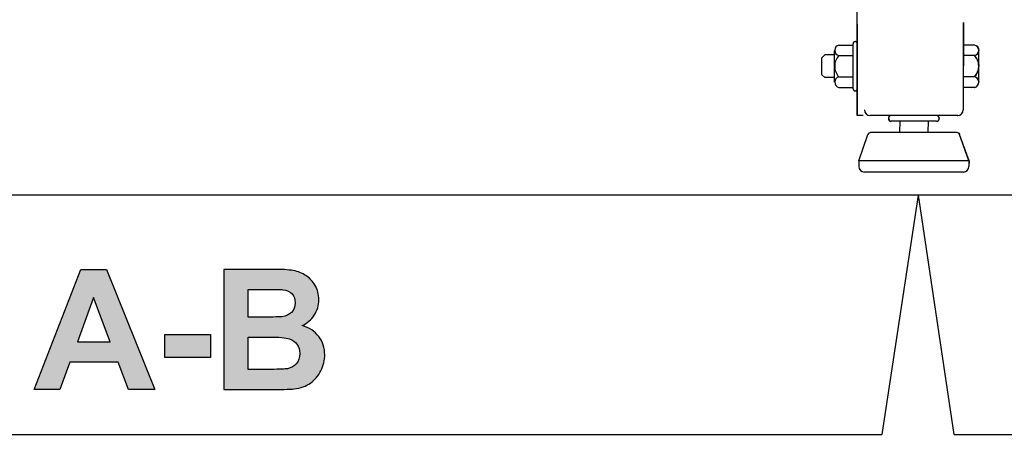
# Model space of a CAD drawing. Extents: x 18 to 179, y 86 to 252.
# Drawn here: x 103 to 127, y 86 to 97 of the extents above; entities that cross this region are included whole.
import ezdxf

# ---------------------------------------------------------------- set-up
doc = ezdxf.new("R2010")
doc.units = 0
doc.layers.add('LIVELLO_1', color=7, linetype='CONTINUOUS')

# ---------------------------------------------------------------- blocks, each defined once
blk = doc.blocks.new('*U2')
at = {"layer": 'LIVELLO_1', "color": 7}
for points in [[(104.089, 88.729), (104, 90.089), (104.089, 90.318)], [(104.411, 89.61), (104.411, 90.318), (104.738, 88.735)], [(104.738, 88.735), (104.738, 90.318), (104.831, 88.486)], [(108.662, 89.813), (108.662, 90.318), (108.713, 89.813)], [(108.713, 89.813), (108.713, 90.318), (108.73, 89.813)], [(108.73, 89.813), (108.73, 90.318), (108.806, 89.812)], [(108.806, 89.812), (108.806, 90.318), (108.878, 89.812)], [(108.878, 89.812), (108.878, 90.318), (108.908, 89.811)], [(108.908, 89.811), (108.908, 90.318), (108.997, 89.811)], [(108.997, 89.811), (108.997, 90.316), (109.002, 89.811)], [(109.002, 89.811), (109.002, 90.316), (109.008, 89.811)], [(109.008, 89.811), (109.008, 90.316), (109.148, 89.806)], [(109.148, 89.806), (109.148, 90.313), (109.151, 89.806)], [(109.151, 89.806), (109.151, 90.313), (109.158, 89.806)], [(109.158, 89.806), (109.158, 90.312), (109.183, 89.805)], [(109.183, 89.805), (109.183, 90.312), (109.207, 89.8)], [(109.207, 89.8), (109.207, 90.311), (109.223, 89.797)], [(109.223, 89.797), (109.223, 90.311), (109.231, 89.795)], [(109.231, 89.795), (109.231, 90.31), (109.238, 89.794)], [(109.238, 89.794), (109.238, 90.31), (109.256, 89.79)], [(109.256, 89.79), (109.256, 90.308), (109.268, 89.786)], [(109.268, 89.786), (109.268, 90.307), (109.297, 89.776)], [(109.297, 89.776), (109.297, 90.304), (109.298, 89.775)], [(109.298, 89.775), (109.298, 90.303), (109.319, 89.768)], [(109.319, 89.768), (109.319, 90.301), (109.349, 89.75)], [(109.349, 89.75), (109.349, 90.298), (109.355, 89.747)], [(109.355, 89.747), (109.355, 90.298), (109.364, 89.742)], [(109.364, 89.742), (109.364, 90.297), (109.373, 89.737)], [(109.373, 89.737), (109.373, 90.296), (109.404, 89.71)], [(109.404, 89.71), (109.404, 90.293), (109.409, 89.706)], [(109.409, 89.706), (109.409, 90.292), (109.417, 89.699)], [(109.417, 89.699), (109.417, 90.291), (109.423, 89.69)], [(109.423, 89.69), (109.423, 90.291), (109.443, 89.661)], [(109.443, 89.661), (109.443, 90.289), (109.447, 89.656)], [(109.447, 89.656), (109.447, 90.288), (109.45, 89.651)], [(109.45, 89.651), (109.45, 90.287), (109.46, 89.628)], [(109.46, 89.628), (109.46, 90.284), (109.468, 89.611)], [(109.468, 89.611), (109.468, 90.282), (109.471, 89.604)], [(109.471, 89.604), (109.471, 90.281), (109.474, 89.597)], [(109.474, 89.597), (109.474, 90.281), (109.476, 89.59)], [(109.476, 89.59), (109.476, 90.28), (109.488, 89.54)], [(109.488, 89.54), (109.488, 90.277), (109.488, 89.536)], [(109.488, 89.536), (109.488, 90.277), (109.493, 89.47)], [(109.493, 88.48), (109.493, 90.275), (109.504, 88.471)], [(109.504, 88.471), (109.504, 90.272), (109.523, 88.448)], [(109.523, 88.448), (109.523, 90.267), (109.54, 88.426)], [(109.54, 88.426), (109.54, 90.262), (109.559, 88.394)], [(109.559, 88.394), (109.559, 90.256), (109.57, 88.376)], [(109.57, 88.376), (109.57, 90.253), (109.586, 88.334)], [(109.586, 88.334), (109.586, 90.249), (109.586, 88.334)], [(109.586, 88.334), (109.586, 90.249), (109.591, 88.321)], [(109.591, 88.321), (109.591, 90.247), (109.602, 88.267)], [(109.602, 88.267), (109.602, 90.244), (109.604, 88.26)], [(109.604, 88.26), (109.604, 90.244), (109.608, 88.193)], [(104, 87.972), (103.813, 89.608), (104, 90.089)], [(103.813, 87.972), (103.559, 88.952), (103.813, 89.608)], [(105.031, 87.972), (105.031, 89.587), (105.293, 87.281)], [(109.493, 88.48), (109.488, 89.41), (109.493, 89.47)], [(109.488, 88.485), (109.488, 89.4), (109.488, 89.41)], [(109.488, 88.485), (109.488, 89.41), (109.493, 88.48)], [(109.297, 88.578), (109.268, 89.149), (109.297, 89.16)], [(109.297, 88.578), (109.297, 89.16), (109.298, 88.578)], [(109.298, 88.578), (109.297, 89.16), (109.298, 89.16)], [(109.319, 88.573), (109.298, 89.16), (109.319, 89.172)], [(109.298, 88.578), (109.298, 89.16), (109.319, 88.573)], [(109.349, 88.566), (109.319, 89.172), (109.349, 89.188)], [(109.319, 88.573), (109.319, 89.172), (109.349, 88.566)], [(109.355, 88.564), (109.349, 89.188), (109.355, 89.192)], [(109.349, 88.566), (109.349, 89.188), (109.355, 88.564)], [(109.364, 88.56), (109.355, 89.192), (109.364, 89.199)], [(109.355, 88.564), (109.355, 89.192), (109.364, 88.56)], [(109.373, 88.556), (109.364, 89.199), (109.373, 89.207)], [(109.364, 88.56), (109.364, 89.199), (109.373, 88.556)], [(109.404, 88.543), (109.373, 89.207), (109.404, 89.232)], [(109.373, 88.556), (109.373, 89.207), (109.404, 88.543)], [(109.409, 88.541), (109.404, 89.232), (109.409, 89.238)], [(109.404, 88.543), (109.404, 89.232), (109.409, 88.541)], [(109.417, 88.536), (109.409, 89.238), (109.417, 89.248)], [(109.409, 88.541), (109.409, 89.238), (109.417, 88.536)], [(109.423, 88.532), (109.417, 89.248), (109.423, 89.256)], [(109.417, 88.536), (109.417, 89.248), (109.423, 88.532)], [(109.443, 88.52), (109.423, 89.256), (109.443, 89.28)], [(109.423, 88.532), (109.423, 89.256), (109.443, 88.52)], [(109.447, 88.517), (109.443, 89.28), (109.447, 89.288)], [(109.443, 88.52), (109.443, 89.28), (109.447, 88.517)], [(109.45, 88.515), (109.447, 89.288), (109.45, 89.295)], [(109.447, 88.517), (109.447, 89.288), (109.45, 88.515)], [(109.46, 88.509), (109.45, 89.295), (109.46, 89.315)], [(109.45, 88.515), (109.45, 89.295), (109.46, 88.509)], [(109.468, 88.503), (109.46, 89.315), (109.468, 89.33)], [(109.46, 88.509), (109.46, 89.315), (109.468, 88.503)], [(109.471, 88.5), (109.468, 89.33), (109.471, 89.336)], [(109.468, 88.503), (109.468, 89.33), (109.471, 88.5)], [(109.474, 88.497), (109.471, 89.336), (109.474, 89.348)], [(109.471, 88.5), (109.471, 89.336), (109.474, 88.497)], [(109.476, 88.496), (109.474, 89.348), (109.476, 89.355)], [(109.474, 88.497), (109.474, 89.348), (109.476, 88.496)], [(109.488, 88.485), (109.476, 89.355), (109.488, 89.4)], [(109.476, 88.496), (109.476, 89.355), (109.488, 88.485)], [(109.488, 88.485), (109.488, 89.4), (109.488, 88.485)], [(103.559, 87.281), (102.91, 87.281), (103.559, 88.952)], [(108.73, 88.609), (108.713, 89.113), (108.73, 89.113)], [(108.806, 88.609), (108.73, 89.113), (108.806, 89.114)], [(108.878, 88.608), (108.806, 89.114), (108.878, 89.115)], [(108.806, 88.609), (108.806, 89.114), (108.878, 88.608)], [(108.878, 88.608), (108.878, 89.115), (108.908, 88.607)], [(108.908, 88.607), (108.878, 89.115), (108.908, 89.115)], [(108.997, 88.606), (108.908, 89.115), (108.997, 89.116)], [(108.908, 88.607), (108.908, 89.115), (108.997, 88.606)], [(108.997, 88.606), (108.997, 89.116), (109.002, 88.606)], [(109.002, 88.606), (108.997, 89.116), (109.002, 89.116)], [(109.002, 88.606), (109.002, 89.116), (109.008, 88.606)], [(109.008, 88.606), (109.002, 89.116), (109.008, 89.116)], [(109.148, 88.599), (109.008, 89.116), (109.148, 89.121)], [(109.008, 88.606), (109.008, 89.116), (109.148, 88.599)], [(109.151, 88.598), (109.148, 89.121), (109.151, 89.122)], [(109.148, 88.599), (109.148, 89.121), (109.151, 88.598)], [(109.151, 88.598), (109.151, 89.122), (109.158, 88.598)], [(109.158, 88.598), (109.151, 89.122), (109.158, 89.122)], [(109.183, 88.595), (109.158, 89.122), (109.183, 89.127)], [(109.158, 88.598), (109.158, 89.122), (109.183, 88.595)], [(109.207, 88.592), (109.183, 89.127), (109.207, 89.131)], [(109.183, 88.595), (109.183, 89.127), (109.207, 88.592)], [(109.223, 88.59), (109.207, 89.131), (109.223, 89.135)], [(109.207, 88.592), (109.207, 89.131), (109.223, 88.59)], [(109.231, 88.589), (109.223, 89.135), (109.231, 89.136)], [(109.223, 88.59), (109.223, 89.135), (109.231, 88.589)], [(109.238, 88.589), (109.231, 89.136), (109.238, 89.139)], [(109.231, 88.589), (109.231, 89.136), (109.238, 88.589)], [(109.256, 88.587), (109.238, 89.139), (109.256, 89.145)], [(109.238, 88.589), (109.238, 89.139), (109.256, 88.587)], [(109.268, 88.585), (109.256, 89.145), (109.268, 89.149)], [(109.256, 88.587), (109.256, 89.145), (109.268, 88.585)], [(109.268, 88.585), (109.268, 89.149), (109.297, 88.578)], [(106.21, 88.091), (106.21, 88.672), (107.355, 88.091)], [(107.355, 88.091), (106.21, 88.672), (107.355, 88.672)], [(109.608, 87.326), (109.604, 88.136), (109.608, 88.193)], [(109.523, 87.311), (109.504, 87.917), (109.523, 87.934)], [(109.54, 87.313), (109.523, 87.934), (109.54, 87.959)], [(109.559, 87.316), (109.54, 87.959), (109.559, 87.986)], [(109.57, 87.318), (109.559, 87.986), (109.57, 88.011)], [(109.586, 87.32), (109.57, 88.011), (109.586, 88.048)], [(109.591, 87.322), (109.586, 88.049), (109.591, 88.07)], [(109.586, 87.32), (109.586, 88.048), (109.586, 88.049)], [(109.602, 87.325), (109.591, 88.07), (109.602, 88.117)], [(109.604, 87.325), (109.602, 88.117), (109.604, 88.136)], [(108.908, 87.284), (108.878, 87.794), (108.908, 87.795)], [(108.997, 87.285), (108.908, 87.795), (108.997, 87.796)], [(109.002, 87.285), (108.997, 87.796), (109.002, 87.796)], [(109.008, 87.285), (109.002, 87.796), (109.008, 87.796)], [(109.148, 87.287), (109.008, 87.796), (109.148, 87.798)], [(109.151, 87.287), (109.148, 87.798), (109.151, 87.798)], [(109.158, 87.288), (109.151, 87.798), (109.158, 87.798)], [(109.183, 87.288), (109.158, 87.798), (109.183, 87.8)], [(109.207, 87.288), (109.183, 87.8), (109.207, 87.801)], [(109.223, 87.289), (109.207, 87.801), (109.223, 87.802)], [(109.231, 87.29), (109.223, 87.802), (109.231, 87.803)], [(109.238, 87.29), (109.231, 87.803), (109.238, 87.803)], [(109.256, 87.291), (109.238, 87.803), (109.256, 87.805)], [(109.268, 87.292), (109.256, 87.805), (109.268, 87.807)], [(109.297, 87.293), (109.268, 87.807), (109.297, 87.811)], [(109.298, 87.293), (109.297, 87.811), (109.298, 87.811)], [(109.319, 87.294), (109.298, 87.811), (109.319, 87.817)], [(109.349, 87.296), (109.319, 87.817), (109.349, 87.825)], [(109.355, 87.296), (109.349, 87.825), (109.355, 87.826)], [(109.364, 87.297), (109.355, 87.826), (109.364, 87.829)], [(109.373, 87.297), (109.364, 87.829), (109.373, 87.833)], [(109.404, 87.299), (109.373, 87.833), (109.404, 87.847)], [(109.409, 87.299), (109.404, 87.847), (109.409, 87.849)], [(109.417, 87.299), (109.409, 87.849), (109.417, 87.852)], [(109.423, 87.3), (109.417, 87.852), (109.423, 87.855)], [(109.443, 87.301), (109.423, 87.855), (109.443, 87.869)], [(109.447, 87.301), (109.443, 87.869), (109.447, 87.871)], [(109.45, 87.301), (109.447, 87.871), (109.45, 87.873)], [(109.46, 87.302), (109.45, 87.873), (109.46, 87.88)], [(109.468, 87.302), (109.46, 87.88), (109.468, 87.885)], [(109.471, 87.303), (109.468, 87.885), (109.471, 87.887)], [(109.474, 87.303), (109.471, 87.887), (109.474, 87.889)], [(109.476, 87.303), (109.474, 87.889), (109.476, 87.89)], [(109.488, 87.305), (109.476, 87.89), (109.488, 87.901)], [(109.493, 87.306), (109.488, 87.902), (109.493, 87.907)], [(109.488, 87.305), (109.488, 87.901), (109.488, 87.902)], [(109.504, 87.308), (109.493, 87.907), (109.504, 87.917)]]:
    blk.add_solid(points, dxfattribs=at)
at = {"layer": 'LIVELLO_1', "color": 7, "extrusion": (0, 0, -1)}
for points in [[(-104.089, 88.729), (-104.089, 90.318), (-104.411, 89.61)], [(-104.411, 89.61), (-104.089, 90.318), (-104.411, 90.318)], [(-104.738, 88.735), (-104.411, 90.318), (-104.738, 90.318)], [(-104.831, 88.486), (-104.738, 90.318), (-104.831, 90.085)], [(-107.695, 87.281), (-107.695, 90.318), (-108.31, 87.281)], [(-108.31, 87.281), (-107.695, 90.318), (-108.31, 90.318)], [(-108.31, 89.813), (-108.31, 90.318), (-108.662, 89.813)], [(-108.662, 89.813), (-108.31, 90.318), (-108.662, 90.318)], [(-108.713, 89.813), (-108.662, 90.318), (-108.713, 90.318)], [(-108.73, 89.813), (-108.713, 90.318), (-108.73, 90.318)], [(-108.806, 89.812), (-108.73, 90.318), (-108.806, 90.318)], [(-108.878, 89.812), (-108.806, 90.318), (-108.878, 90.318)], [(-108.908, 89.811), (-108.878, 90.318), (-108.908, 90.318)], [(-108.997, 89.811), (-108.908, 90.318), (-108.997, 90.316)], [(-109.002, 89.811), (-108.997, 90.316), (-109.002, 90.316)], [(-109.008, 89.811), (-109.002, 90.316), (-109.008, 90.316)], [(-109.148, 89.806), (-109.008, 90.316), (-109.148, 90.313)], [(-109.151, 89.806), (-109.148, 90.313), (-109.151, 90.313)], [(-109.158, 89.806), (-109.151, 90.313), (-109.158, 90.312)], [(-109.183, 89.805), (-109.158, 90.312), (-109.183, 90.312)], [(-109.207, 89.8), (-109.183, 90.312), (-109.207, 90.311)], [(-109.223, 89.797), (-109.207, 90.311), (-109.223, 90.311)], [(-109.231, 89.795), (-109.223, 90.311), (-109.231, 90.31)], [(-109.238, 89.794), (-109.231, 90.31), (-109.238, 90.31)], [(-109.256, 89.79), (-109.238, 90.31), (-109.256, 90.308)], [(-109.268, 89.786), (-109.256, 90.308), (-109.268, 90.307)], [(-109.297, 89.776), (-109.268, 90.307), (-109.297, 90.304)], [(-109.298, 89.775), (-109.297, 90.304), (-109.298, 90.303)], [(-109.319, 89.768), (-109.298, 90.303), (-109.319, 90.301)], [(-109.349, 89.75), (-109.319, 90.301), (-109.349, 90.298)], [(-109.355, 89.747), (-109.349, 90.298), (-109.355, 90.298)], [(-109.364, 89.742), (-109.355, 90.298), (-109.364, 90.297)], [(-109.373, 89.737), (-109.364, 90.297), (-109.373, 90.296)], [(-109.404, 89.71), (-109.373, 90.296), (-109.404, 90.293)], [(-109.409, 89.706), (-109.404, 90.293), (-109.409, 90.292)], [(-109.417, 89.699), (-109.409, 90.292), (-109.417, 90.291)], [(-109.423, 89.69), (-109.417, 90.291), (-109.423, 90.291)], [(-109.443, 89.661), (-109.423, 90.291), (-109.443, 90.289)], [(-109.447, 89.656), (-109.443, 90.289), (-109.447, 90.288)], [(-109.45, 89.651), (-109.447, 90.288), (-109.45, 90.287)], [(-109.46, 89.628), (-109.45, 90.287), (-109.46, 90.284)], [(-109.468, 89.611), (-109.46, 90.284), (-109.468, 90.282)], [(-109.471, 89.604), (-109.468, 90.282), (-109.471, 90.281)], [(-109.474, 89.597), (-109.471, 90.281), (-109.474, 90.281)], [(-109.476, 89.59), (-109.474, 90.281), (-109.476, 90.28)], [(-109.488, 89.54), (-109.476, 90.28), (-109.488, 90.277)], [(-109.488, 89.536), (-109.488, 90.277), (-109.488, 90.277)], [(-109.493, 89.47), (-109.488, 90.277), (-109.493, 90.275)], [(-109.504, 88.471), (-109.493, 90.275), (-109.504, 90.272)], [(-109.523, 88.448), (-109.504, 90.272), (-109.523, 90.267)], [(-109.54, 88.426), (-109.523, 90.267), (-109.54, 90.262)], [(-109.559, 88.394), (-109.54, 90.262), (-109.559, 90.256)], [(-109.57, 88.376), (-109.559, 90.256), (-109.57, 90.253)], [(-109.586, 88.334), (-109.57, 90.253), (-109.586, 90.249)], [(-109.586, 88.334), (-109.586, 90.249), (-109.586, 90.249)], [(-109.591, 88.321), (-109.586, 90.249), (-109.591, 90.247)], [(-109.602, 88.267), (-109.591, 90.247), (-109.602, 90.244)], [(-109.604, 88.26), (-109.602, 90.244), (-109.604, 90.244)], [(-109.608, 88.193), (-109.604, 90.244), (-109.608, 90.243)], [(-109.608, 87.326), (-109.608, 90.243), (-109.615, 87.328)], [(-109.615, 87.328), (-109.608, 90.243), (-109.615, 90.241)], [(-109.615, 87.328), (-109.615, 90.241), (-109.667, 87.343)], [(-109.667, 87.343), (-109.615, 90.241), (-109.667, 90.213)], [(-109.667, 88.897), (-109.667, 90.213), (-109.694, 88.912)], [(-109.694, 88.912), (-109.667, 90.213), (-109.694, 90.198)], [(-109.694, 88.912), (-109.694, 90.198), (-109.758, 88.947)], [(-109.758, 88.947), (-109.694, 90.198), (-109.758, 90.164)], [(-109.758, 88.947), (-109.758, 90.164), (-109.765, 88.952)], [(-109.765, 88.952), (-109.758, 90.164), (-109.765, 90.161)], [(-109.765, 88.952), (-109.765, 90.161), (-109.792, 88.972)], [(-109.792, 88.972), (-109.765, 90.161), (-109.792, 90.138)], [(-104, 88.486), (-104, 90.089), (-104.089, 88.729)], [(-104.831, 87.972), (-104.831, 90.085), (-105.031, 87.972)], [(-105.031, 87.972), (-104.831, 90.085), (-105.031, 89.587)], [(-109.792, 88.972), (-109.792, 90.138), (-109.797, 88.976)], [(-109.797, 88.976), (-109.792, 90.138), (-109.797, 90.134)], [(-109.797, 88.976), (-109.797, 90.134), (-109.841, 89.008)], [(-109.841, 89.008), (-109.797, 90.134), (-109.841, 90.097)], [(-109.841, 89.008), (-109.841, 90.097), (-109.879, 89.046)], [(-109.879, 89.046), (-109.841, 90.097), (-109.879, 90.064)], [(-109.879, 89.046), (-109.879, 90.064), (-109.892, 89.059)], [(-109.892, 89.059), (-109.879, 90.064), (-109.892, 90.053)], [(-109.892, 89.059), (-109.892, 90.053), (-109.911, 89.078)], [(-109.911, 89.078), (-109.892, 90.053), (-109.911, 90.028)], [(-109.911, 89.078), (-109.911, 90.028), (-109.914, 89.081)], [(-109.914, 89.081), (-109.911, 90.028), (-109.914, 90.024)], [(-109.914, 89.081), (-109.914, 90.024), (-109.958, 89.139)], [(-109.958, 89.139), (-109.914, 90.024), (-109.958, 89.965)], [(-109.958, 89.139), (-109.958, 89.965), (-109.977, 89.164)], [(-109.977, 89.164), (-109.958, 89.965), (-109.977, 89.939)], [(-109.977, 89.164), (-109.977, 89.939), (-109.998, 89.203)], [(-109.998, 89.203), (-109.977, 89.939), (-109.998, 89.911)], [(-109.998, 89.203), (-109.998, 89.911), (-110.009, 89.224)], [(-110.009, 89.224), (-109.998, 89.911), (-110.009, 89.888)], [(-110.009, 89.224), (-110.009, 89.888), (-110.027, 89.256)], [(-110.027, 89.256), (-110.009, 89.888), (-110.027, 89.854)], [(-110.027, 89.256), (-110.027, 89.854), (-110.028, 89.259)], [(-110.028, 89.259), (-110.027, 89.854), (-110.028, 89.851)], [(-110.028, 89.259), (-110.028, 89.851), (-110.039, 89.289)], [(-110.039, 89.289), (-110.028, 89.851), (-110.039, 89.829)], [(-110.039, 89.289), (-110.039, 89.829), (-110.062, 89.351)], [(-110.062, 89.351), (-110.039, 89.829), (-110.062, 89.76)], [(-110.062, 89.351), (-110.062, 89.76), (-110.068, 89.379)], [(-110.068, 89.379), (-110.062, 89.76), (-110.068, 89.742)], [(-110.068, 89.379), (-110.068, 89.742), (-110.084, 89.451)], [(-110.084, 89.451), (-110.068, 89.742), (-110.084, 89.614)], [(-103.813, 87.972), (-103.813, 89.608), (-104, 87.972)], [(-105.293, 87.281), (-105.031, 89.587), (-105.293, 88.932)], [(-110.084, 89.451), (-110.084, 89.614), (-110.09, 89.533)], [(-110.09, 89.533), (-110.084, 89.614), (-110.09, 89.567)], [(-110.09, 89.533), (-110.09, 89.567), (-110.091, 89.555)], [(-103.559, 87.281), (-103.559, 88.952), (-103.813, 87.972)], [(-105.293, 87.281), (-105.293, 88.932), (-105.955, 87.281)], [(-108.31, 88.609), (-108.31, 89.113), (-108.662, 88.609)], [(-108.662, 88.609), (-108.31, 89.113), (-108.662, 89.113)], [(-108.662, 88.609), (-108.662, 89.113), (-108.713, 88.609)], [(-108.713, 88.609), (-108.662, 89.113), (-108.713, 89.113)], [(-108.713, 88.609), (-108.713, 89.113), (-108.73, 88.609)], [(-108.73, 88.609), (-108.73, 89.113), (-108.806, 88.609)], [(-109.667, 87.343), (-109.667, 88.897), (-109.694, 87.35)], [(-109.694, 87.35), (-109.667, 88.897), (-109.694, 88.887)], [(-109.694, 87.35), (-109.694, 88.887), (-109.758, 87.378)], [(-109.758, 87.378), (-109.694, 88.887), (-109.758, 88.865)], [(-109.758, 87.378), (-109.758, 88.865), (-109.765, 87.38)], [(-109.765, 87.38), (-109.758, 88.865), (-109.765, 88.862)], [(-109.765, 87.38), (-109.765, 88.862), (-109.792, 87.392)], [(-109.792, 87.392), (-109.765, 88.862), (-109.792, 88.853)], [(-109.792, 87.392), (-109.792, 88.853), (-109.797, 87.395)], [(-109.797, 87.395), (-109.792, 88.853), (-109.797, 88.851)], [(-109.797, 87.395), (-109.797, 88.851), (-109.841, 87.422)], [(-109.841, 87.422), (-109.797, 88.851), (-109.841, 88.827)], [(-109.841, 87.422), (-109.841, 88.827), (-109.879, 87.446)], [(-109.879, 87.446), (-109.841, 88.827), (-109.879, 88.807)], [(-109.879, 87.446), (-109.879, 88.807), (-109.892, 87.457)], [(-109.892, 87.457), (-109.879, 88.807), (-109.892, 88.799)], [(-109.892, 87.457), (-109.892, 88.799), (-109.911, 87.472)], [(-109.911, 87.472), (-109.892, 88.799), (-109.911, 88.789)], [(-109.911, 87.472), (-109.911, 88.789), (-109.914, 87.474)], [(-109.914, 87.474), (-109.911, 88.789), (-109.914, 88.787)], [(-109.914, 87.474), (-109.914, 88.787), (-109.958, 87.509)], [(-109.958, 87.509), (-109.914, 88.787), (-109.958, 88.753)], [(-109.958, 87.509), (-109.958, 88.753), (-109.977, 87.529)], [(-109.977, 87.529), (-109.958, 88.753), (-109.977, 88.738)], [(-109.977, 87.529), (-109.977, 88.738), (-109.998, 87.551)], [(-109.998, 87.551), (-109.977, 88.738), (-109.998, 88.722)], [(-109.998, 87.551), (-109.998, 88.722), (-110.009, 87.563)], [(-110.009, 87.563), (-109.998, 88.722), (-110.009, 88.713)], [(-110.009, 87.563), (-110.009, 88.713), (-110.027, 87.581)], [(-110.027, 87.581), (-110.009, 88.713), (-110.027, 88.693)], [(-110.027, 87.581), (-110.027, 88.693), (-110.028, 87.583)], [(-110.028, 87.583), (-110.027, 88.693), (-110.028, 88.692)], [(-110.028, 87.583), (-110.028, 88.692), (-110.039, 87.598)], [(-110.039, 87.598), (-110.028, 88.692), (-110.039, 88.679)], [(-110.039, 87.598), (-110.039, 88.679), (-110.062, 87.629)], [(-110.062, 87.629), (-110.039, 88.679), (-110.062, 88.653)], [(-104, 87.972), (-104, 88.486), (-104.089, 87.972)], [(-104.089, 87.972), (-104, 88.486), (-104.089, 88.486)], [(-104.089, 87.972), (-104.089, 88.486), (-104.411, 87.972)], [(-104.411, 87.972), (-104.089, 88.486), (-104.411, 88.486)], [(-104.411, 87.972), (-104.411, 88.486), (-104.738, 87.972)], [(-104.738, 87.972), (-104.411, 88.486), (-104.738, 88.486)], [(-104.738, 87.972), (-104.738, 88.486), (-104.831, 87.972)], [(-104.831, 87.972), (-104.738, 88.486), (-104.831, 88.486)], [(-110.062, 87.629), (-110.062, 88.653), (-110.068, 87.637)], [(-110.068, 87.637), (-110.062, 88.653), (-110.068, 88.647)], [(-110.068, 87.637), (-110.068, 88.647), (-110.084, 87.659)], [(-110.084, 87.659), (-110.068, 88.647), (-110.084, 88.629)], [(-110.084, 87.659), (-110.084, 88.629), (-110.09, 87.667)], [(-110.09, 87.667), (-110.084, 88.629), (-110.09, 88.623)], [(-110.09, 87.667), (-110.09, 88.623), (-110.091, 87.669)], [(-110.091, 87.669), (-110.09, 88.623), (-110.091, 88.621)], [(-110.091, 87.669), (-110.091, 88.621), (-110.142, 87.76)], [(-110.142, 87.76), (-110.091, 88.621), (-110.142, 88.541)], [(-110.142, 87.76), (-110.142, 88.541), (-110.155, 87.797)], [(-110.155, 87.797), (-110.142, 88.541), (-110.155, 88.521)], [(-110.155, 87.797), (-110.155, 88.521), (-110.202, 87.923)], [(-110.202, 87.923), (-110.155, 88.521), (-110.202, 88.41)], [(-110.202, 87.923), (-110.202, 88.41), (-110.215, 87.958)], [(-110.215, 87.958), (-110.202, 88.41), (-110.215, 88.355)], [(-110.215, 87.958), (-110.215, 88.355), (-110.23, 88.042)], [(-110.23, 88.042), (-110.215, 88.355), (-110.23, 88.29)], [(-110.23, 88.042), (-110.23, 88.29), (-110.233, 88.06)], [(-110.233, 88.06), (-110.23, 88.29), (-110.233, 88.247)], [(-110.233, 88.06), (-110.233, 88.247), (-110.24, 88.163)], [(-109.523, 87.311), (-109.523, 87.934), (-109.54, 87.313)], [(-109.54, 87.313), (-109.54, 87.959), (-109.559, 87.316)], [(-109.559, 87.316), (-109.559, 87.986), (-109.57, 87.318)], [(-109.57, 87.318), (-109.57, 88.011), (-109.586, 87.32)], [(-109.586, 87.32), (-109.586, 88.049), (-109.591, 87.322)], [(-109.586, 87.32), (-109.586, 88.048), (-109.586, 87.32)], [(-109.591, 87.322), (-109.591, 88.07), (-109.602, 87.325)], [(-109.602, 87.325), (-109.602, 88.117), (-109.604, 87.325)], [(-109.604, 87.325), (-109.604, 88.136), (-109.608, 87.326)], [(-108.31, 87.281), (-108.31, 87.794), (-108.662, 87.281)], [(-108.662, 87.281), (-108.31, 87.794), (-108.662, 87.794)], [(-108.662, 87.281), (-108.662, 87.794), (-108.713, 87.281)], [(-108.713, 87.281), (-108.662, 87.794), (-108.713, 87.794)], [(-108.713, 87.281), (-108.713, 87.794), (-108.73, 87.281)], [(-108.73, 87.281), (-108.713, 87.794), (-108.73, 87.794)], [(-108.73, 87.281), (-108.73, 87.794), (-108.806, 87.282)], [(-108.806, 87.282), (-108.73, 87.794), (-108.806, 87.794)], [(-108.806, 87.282), (-108.806, 87.794), (-108.878, 87.283)], [(-108.878, 87.283), (-108.806, 87.794), (-108.878, 87.794)], [(-108.878, 87.283), (-108.878, 87.794), (-108.908, 87.284)], [(-108.908, 87.284), (-108.908, 87.795), (-108.997, 87.285)], [(-108.997, 87.285), (-108.997, 87.796), (-109.002, 87.285)], [(-109.002, 87.285), (-109.002, 87.796), (-109.008, 87.285)], [(-109.008, 87.285), (-109.008, 87.796), (-109.148, 87.287)], [(-109.148, 87.287), (-109.148, 87.798), (-109.151, 87.287)], [(-109.151, 87.287), (-109.151, 87.798), (-109.158, 87.288)], [(-109.158, 87.288), (-109.158, 87.798), (-109.183, 87.288)], [(-109.183, 87.288), (-109.183, 87.8), (-109.207, 87.288)], [(-109.207, 87.288), (-109.207, 87.801), (-109.223, 87.289)], [(-109.223, 87.289), (-109.223, 87.802), (-109.231, 87.29)], [(-109.231, 87.29), (-109.231, 87.803), (-109.238, 87.29)], [(-109.238, 87.29), (-109.238, 87.803), (-109.256, 87.291)], [(-109.256, 87.291), (-109.256, 87.805), (-109.268, 87.292)], [(-109.268, 87.292), (-109.268, 87.807), (-109.297, 87.293)], [(-109.297, 87.293), (-109.297, 87.811), (-109.298, 87.293)], [(-109.298, 87.293), (-109.298, 87.811), (-109.319, 87.294)], [(-109.319, 87.294), (-109.319, 87.817), (-109.349, 87.296)], [(-109.349, 87.296), (-109.349, 87.825), (-109.355, 87.296)], [(-109.355, 87.296), (-109.355, 87.826), (-109.364, 87.297)], [(-109.364, 87.297), (-109.364, 87.829), (-109.373, 87.297)], [(-109.373, 87.297), (-109.373, 87.833), (-109.404, 87.299)], [(-109.404, 87.299), (-109.404, 87.847), (-109.409, 87.299)], [(-109.409, 87.299), (-109.409, 87.849), (-109.417, 87.299)], [(-109.417, 87.299), (-109.417, 87.852), (-109.423, 87.3)], [(-109.423, 87.3), (-109.423, 87.855), (-109.443, 87.301)], [(-109.443, 87.301), (-109.443, 87.869), (-109.447, 87.301)], [(-109.447, 87.301), (-109.447, 87.871), (-109.45, 87.301)], [(-109.45, 87.301), (-109.45, 87.873), (-109.46, 87.302)], [(-109.46, 87.302), (-109.46, 87.88), (-109.468, 87.302)], [(-109.468, 87.302), (-109.468, 87.885), (-109.471, 87.303)], [(-109.471, 87.303), (-109.471, 87.887), (-109.474, 87.303)], [(-109.474, 87.303), (-109.474, 87.889), (-109.476, 87.303)], [(-109.476, 87.303), (-109.476, 87.89), (-109.488, 87.305)], [(-109.488, 87.305), (-109.488, 87.902), (-109.493, 87.306)], [(-109.488, 87.305), (-109.488, 87.901), (-109.488, 87.305)], [(-109.493, 87.306), (-109.493, 87.907), (-109.504, 87.308)], [(-109.504, 87.308), (-109.504, 87.917), (-109.523, 87.311)]]:
    blk.add_solid(points, dxfattribs=at)

msp = doc.modelspace()

# ---------------------------------------------------------------- linework, layer by layer
at = {"layer": 'LIVELLO_1', "color": 7}
for points in [[(123.673, 94.2), (123.673, 98.832)], [(123.677, 94.201), (123.673, 98.832)], [(126.35, 96.552), (126.345, 94.343)], [(126.345, 96.551), (126.345, 94.343)], [(123.209, 95.982), (123.565, 95.982)], [(123.214, 95.982), (123.565, 95.982)], [(123.565, 94.877), (123.565, 96.017)], [(123.57, 94.877), (123.565, 96.017)], [(126.63, 95.982), (126.344, 95.982)], [(126.634, 95.982), (126.344, 95.982)], [(122.782, 95.661), (122.853, 95.733)], [(122.782, 95.661), (122.853, 95.733)], [(122.782, 95.233), (122.782, 95.661)], [(122.782, 95.233), (122.782, 95.661)], [(123.102, 95.732), (122.853, 95.732)], [(123.102, 95.732), (122.853, 95.732)], [(123.102, 95.046), (123.102, 95.848)], [(123.102, 95.046), (123.102, 95.848)], [(123.209, 95.715), (123.565, 95.715)], [(123.214, 95.715), (123.565, 95.715)], [(126.63, 95.715), (126.344, 95.715)], [(126.634, 95.715), (126.344, 95.715)], [(126.736, 95.046), (126.736, 95.848)], [(126.741, 95.046), (126.736, 95.848)], [(122.782, 95.233), (122.853, 95.162)], [(122.782, 95.233), (122.853, 95.162)], [(123.102, 95.162), (122.853, 95.162)], [(123.102, 95.162), (122.853, 95.162)], [(123.209, 95.179), (123.565, 95.179)], [(123.214, 95.179), (123.565, 95.179)], [(126.63, 95.179), (126.344, 95.179)], [(126.634, 95.179), (126.344, 95.179)], [(123.209, 94.912), (123.565, 94.912)], [(123.214, 94.912), (123.565, 94.912)], [(126.63, 94.912), (126.344, 94.912)], [(126.634, 94.912), (126.344, 94.912)], [(123.82, 94.201), (123.673, 94.201)], [(123.816, 94.2), (123.673, 94.2)], [(126.207, 94.201), (123.993, 94.201)], [(126.203, 94.2), (123.994, 94.2)], [(125.668, 94.058), (124.528, 94.058)], [(125.673, 94.058), (124.528, 94.058)], [(124.746, 94.058), (124.741, 93.773)], [(125.459, 94.058), (125.455, 93.773)], [(123.709, 93.06), (123.941, 93.724)], [(123.713, 93.061), (123.941, 93.725)], [(126.192, 93.773), (124.009, 93.773)], [(126.188, 93.772), (124.009, 93.772)], [(126.492, 93.06), (126.255, 93.725)], [(126.487, 93.06), (126.255, 93.724)], [(123.713, 93.061), (123.709, 92.918)], [(123.709, 93.06), (123.709, 92.917)], [(126.492, 93.06), (123.709, 93.06)], [(126.487, 93.06), (126.487, 92.917)], [(126.492, 93.061), (126.488, 92.918)], [(126.35, 92.776), (123.852, 92.776)], [(126.345, 92.775), (123.852, 92.775)], [(165.334, 92.195), (63.624, 92.195)], [(125.207, 92.195), (124.294, 86.153)], [(125.207, 92.195), (126.112, 86.153)], [(90.031, 86.153), (124.293, 86.153)], [(126.116, 86.153), (160.378, 86.153)]]:
    msp.add_lwpolyline(points, dxfattribs=at)
at = {"layer": 'LIVELLO_1'}
for points in [[(105.955, 87.281), (105.293, 87.281), (105.031, 87.972), (103.813, 87.972), (103.559, 87.281), (102.91, 87.281), (104.089, 90.318), (104.738, 90.318), (105.955, 87.281)], [(104.831, 88.486), (104.411, 89.61), (104, 88.486), (104.831, 88.486)], [(106.21, 88.091), (106.21, 88.672), (107.355, 88.672), (107.355, 88.091), (106.21, 88.091)]]:
    msp.add_lwpolyline(points, dxfattribs=at)
at = {"layer": 'LIVELLO_1', "color": 7}
for points in [[(123.209, 95.982), (123.147, 95.968), (123.103, 95.912), (123.103, 95.849), (123.103, 95.785), (123.147, 95.729), (123.209, 95.715)], [(123.209, 95.982), (123.147, 95.968), (123.103, 95.912), (123.103, 95.849), (123.103, 95.785), (123.147, 95.729), (123.209, 95.715)], [(123.672, 96.017), (123.672, 96.047), (123.649, 96.071), (123.619, 96.071), (123.589, 96.071), (123.565, 96.047), (123.565, 96.017)], [(126.63, 95.715), (126.692, 95.729), (126.736, 95.784), (126.736, 95.848), (126.736, 95.912), (126.692, 95.968), (126.63, 95.982)], [(123.21, 95.715), (123.141, 95.643), (123.103, 95.547), (123.103, 95.447), (123.103, 95.348), (123.141, 95.252), (123.21, 95.18)], [(123.21, 95.715), (123.141, 95.643), (123.103, 95.547), (123.103, 95.447), (123.103, 95.348), (123.141, 95.252), (123.21, 95.18)], [(126.63, 95.18), (126.698, 95.252), (126.736, 95.347), (126.736, 95.447), (126.736, 95.547), (126.698, 95.642), (126.63, 95.715)], [(123.209, 95.18), (123.147, 95.165), (123.103, 95.11), (123.103, 95.046), (123.103, 94.983), (123.147, 94.927), (123.209, 94.913)], [(123.209, 95.18), (123.147, 95.165), (123.103, 95.11), (123.103, 95.046), (123.103, 94.983), (123.147, 94.927), (123.209, 94.913)], [(126.63, 94.912), (126.692, 94.927), (126.736, 94.982), (126.736, 95.046), (126.736, 95.109), (126.692, 95.165), (126.63, 95.179)], [(123.565, 94.877), (123.565, 94.848), (123.589, 94.823), (123.619, 94.823), (123.649, 94.823), (123.672, 94.848), (123.672, 94.877)], [(124.528, 94.2), (124.489, 94.2), (124.457, 94.168), (124.457, 94.129), (124.457, 94.089), (124.489, 94.058), (124.528, 94.058)], [(125.668, 94.058), (125.707, 94.058), (125.74, 94.089), (125.74, 94.129), (125.74, 94.168), (125.707, 94.2), (125.668, 94.2)]]:
    msp.add_open_spline(points, degree=3, knots=[0, 0, 0, 0, 1, 1, 1, 2, 2, 2, 2], dxfattribs=at)
for points in [[(123.629, 96.071), (123.6, 96.071), (123.566, 96.047), (123.566, 96.017)], [(123.677, 96.017), (123.677, 96.047), (123.649, 96.071), (123.619, 96.071)], [(126.747, 95.848), (126.747, 95.912), (126.693, 95.968), (126.63, 95.982)], [(126.747, 95.447), (126.747, 95.546), (126.699, 95.642), (126.63, 95.714)], [(126.634, 95.715), (126.696, 95.729), (126.736, 95.784), (126.736, 95.848)], [(126.634, 95.18), (126.703, 95.252), (126.736, 95.347), (126.736, 95.447)], [(126.747, 95.046), (126.747, 95.109), (126.693, 95.165), (126.63, 95.179)], [(123.57, 94.877), (123.57, 94.848), (123.589, 94.823), (123.619, 94.823)], [(123.629, 94.823), (123.659, 94.823), (123.673, 94.848), (123.673, 94.877)], [(126.634, 94.912), (126.696, 94.927), (126.736, 94.982), (126.736, 95.046)], [(123.852, 94.342), (123.852, 94.264), (123.915, 94.2), (123.994, 94.2)], [(123.856, 94.343), (123.856, 94.264), (123.914, 94.201), (123.993, 94.201)], [(124.533, 94.201), (124.493, 94.201), (124.456, 94.169), (124.456, 94.13)], [(124.466, 94.129), (124.466, 94.089), (124.489, 94.058), (124.528, 94.058)], [(125.749, 94.129), (125.749, 94.168), (125.707, 94.2), (125.668, 94.2)], [(125.673, 94.058), (125.712, 94.058), (125.739, 94.09), (125.739, 94.13)], [(126.203, 94.2), (126.282, 94.2), (126.345, 94.264), (126.345, 94.342)], [(126.207, 94.201), (126.286, 94.201), (126.344, 94.264), (126.344, 94.343)], [(124.013, 93.773), (123.983, 93.773), (123.951, 93.754), (123.941, 93.726)], [(124.009, 93.772), (123.978, 93.772), (123.951, 93.753), (123.941, 93.725)], [(126.26, 93.725), (126.249, 93.754), (126.218, 93.773), (126.187, 93.773)], [(126.255, 93.724), (126.245, 93.753), (126.218, 93.772), (126.188, 93.772)], [(123.709, 92.917), (123.709, 92.838), (123.772, 92.775), (123.852, 92.775)], [(123.713, 92.918), (123.713, 92.839), (123.772, 92.776), (123.851, 92.776)], [(126.345, 92.775), (126.423, 92.775), (126.487, 92.838), (126.487, 92.917)], [(126.35, 92.775), (126.428, 92.775), (126.488, 92.839), (126.488, 92.918)]]:
    msp.add_open_spline(points, degree=3, dxfattribs=at)
at = {"layer": 'LIVELLO_1'}
for points, knots in [([(107.695, 90.318), (107.695, 90.318), (108.908, 90.318), (108.908, 90.318), (109.15, 90.318), (109.328, 90.309), (109.447, 90.288), (109.565, 90.267), (109.671, 90.225), (109.765, 90.161), (109.858, 90.102), (109.934, 90.017), (109.998, 89.911), (110.061, 89.805), (110.091, 89.686), (110.091, 89.555), (110.091, 89.414), (110.053, 89.283), (109.977, 89.164), (109.9, 89.045), (109.794, 88.956), (109.667, 88.897), (109.85, 88.846), (109.994, 88.753), (110.091, 88.621), (110.189, 88.494), (110.24, 88.337), (110.24, 88.163), (110.24, 88.023), (110.206, 87.892), (110.142, 87.76), (110.078, 87.629), (109.989, 87.523), (109.879, 87.446), (109.769, 87.366), (109.633, 87.319), (109.468, 87.302), (109.366, 87.289), (109.12, 87.285), (108.73, 87.281), (108.73, 87.281), (107.695, 87.281), (107.695, 87.281), (107.695, 87.281), (107.695, 90.318), (107.695, 90.318)], [0, 0, 0, 0, 1, 1, 1, 2, 2, 2, 3, 3, 3, 4, 4, 4, 5, 5, 5, 6, 6, 6, 7, 7, 7, 8, 8, 8, 9, 9, 9, 10, 10, 10, 11, 11, 11, 12, 12, 12, 13, 13, 13, 14, 14, 14, 15, 15, 15, 15]), ([(108.31, 89.813), (108.31, 89.813), (108.31, 89.113), (108.31, 89.113), (108.31, 89.113), (108.713, 89.113), (108.713, 89.113), (108.95, 89.113), (109.099, 89.118), (109.158, 89.122), (109.26, 89.135), (109.345, 89.173), (109.404, 89.232), (109.463, 89.291), (109.493, 89.372), (109.493, 89.47), (109.493, 89.563), (109.468, 89.639), (109.417, 89.699), (109.366, 89.754), (109.285, 89.792), (109.183, 89.805), (109.124, 89.809), (108.95, 89.813), (108.662, 89.813), (108.662, 89.813), (108.31, 89.813), (108.31, 89.813)], [0, 0, 0, 0, 1, 1, 1, 2, 2, 2, 3, 3, 3, 4, 4, 4, 5, 5, 5, 6, 6, 6, 7, 7, 7, 8, 8, 8, 9, 9, 9, 9]), ([(108.31, 88.609), (108.31, 88.609), (108.31, 87.794), (108.31, 87.794), (108.31, 87.794), (108.878, 87.794), (108.878, 87.794), (109.099, 87.794), (109.238, 87.798), (109.298, 87.811), (109.391, 87.828), (109.463, 87.871), (109.523, 87.934), (109.578, 87.998), (109.608, 88.087), (109.608, 88.193), (109.608, 88.286), (109.586, 88.363), (109.54, 88.426), (109.498, 88.49), (109.434, 88.537), (109.349, 88.566), (109.264, 88.596), (109.086, 88.609), (108.806, 88.609), (108.806, 88.609), (108.31, 88.609), (108.31, 88.609)], [0, 0, 0, 0, 1, 1, 1, 2, 2, 2, 3, 3, 3, 4, 4, 4, 5, 5, 5, 6, 6, 6, 7, 7, 7, 8, 8, 8, 9, 9, 9, 9])]:
    msp.add_open_spline(points, degree=3, knots=knots, dxfattribs=at)

# ---------------------------------------------------------------- block references
at = {"layer": 'LIVELLO_1', "color": 7}
msp.add_blockref('*U2', (0, 0), dxfattribs=at)

doc.saveas('drawing.dxf')
